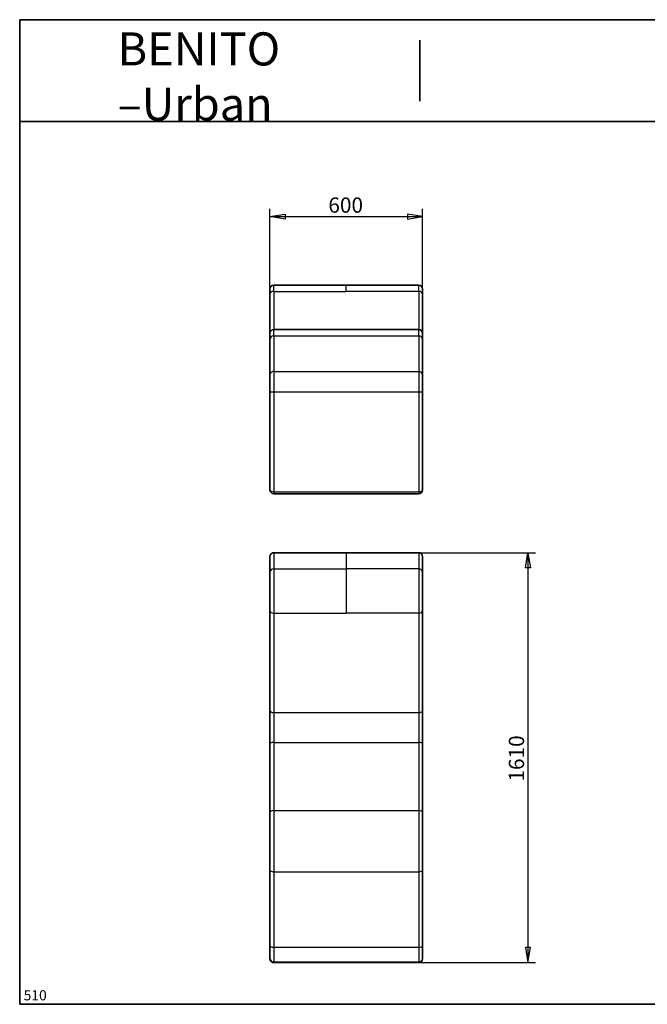
# Model space of a CAD drawing. Units: millimetres. Extents: x 11 to 291, y 5 to 202.
# Drawn here: x 11 to 135, y 9 to 202 of the extents above; entities that cross this region are included whole.
import ezdxf
from ezdxf.enums import TextEntityAlignment as Align

# ---------------------------------------------------------------- set-up
doc = ezdxf.new("R2010")
doc.units = ezdxf.units.MM
for name, color, linetype in [('D', 7, 'Continuous'), ('Default', 7, 'Continuous'), ('DV1_0', 7, 'Continuous'), ('DV2_0', 7, 'Continuous'), ('Predeterminado', 7, 'Continuous')]:
    doc.layers.add(name, color=color, linetype=linetype)
doc.styles.add('SEACAD_Solid_Edge_ANSI', font='seans.ttf')

# ---------------------------------------------------------------- blocks, each defined once
blk = doc.blocks.new('SEANNOT_GROUP')
at = {"layer": 'Predeterminado', "color": 7, "lineweight": 5, "style": 'SEACAD_Solid_Edge_ANSI'}
blk.add_text('510', height=2, dxfattribs=at).set_placement((12.06, 11.37), align=Align.TOP_LEFT)
blk = doc.blocks.new('SE')
at = {"layer": 'DV1_0', "color": 7, "lineweight": 35}
for p, q in [((60.44, 148.02), (60.44, 149.08)), ((75.46, 149.83), (61.19, 149.83)), ((89.69, 149.83), (75.43, 149.83)), ((90.44, 148.02), (90.44, 149.08)), ((60.44, 148.02), (60.44, 140.35)), ((90.44, 148.02), (90.44, 140.35)), ((60.44, 139.16), (60.44, 140.35)), ((89.69, 141.1), (61.19, 141.1)), ((90.44, 139.16), (90.44, 140.35)), ((60.44, 139.16), (60.44, 132.19)), ((90.44, 139.16), (90.44, 132.19)), ((60.44, 132.19), (60.44, 128.76)), ((90.44, 132.19), (90.44, 128.76)), ((60.44, 128.76), (60.44, 109.61)), ((90.44, 128.76), (90.44, 109.61)), ((61.19, 108.86), (89.69, 108.86))]:
    blk.add_line(p, q, dxfattribs=at)
at = {"layer": 'DV1_0', "color": 7, "lineweight": 25}
for p, q in [((61.19, 148.6), (61.19, 149.83)), ((75.44, 148.6), (75.44, 149.83)), ((89.69, 148.6), (89.69, 149.83)), ((61.19, 148.6), (75.44, 148.6)), ((61.19, 148.6), (61.19, 141.1)), ((89.69, 148.6), (75.44, 148.6)), ((89.69, 148.6), (89.69, 141.1)), ((61.19, 139.84), (61.19, 141.1)), ((61.19, 139.84), (89.69, 139.84)), ((61.19, 139.84), (61.19, 132.86)), ((89.69, 139.84), (89.69, 141.1)), ((89.69, 139.84), (89.69, 132.86)), ((61.19, 132.86), (89.69, 132.86)), ((61.19, 132.86), (61.19, 128.84)), ((89.69, 132.86), (89.69, 128.84)), ((61.19, 128.84), (89.69, 128.84)), ((61.19, 128.84), (61.19, 109.25)), ((89.69, 128.84), (89.69, 109.25)), ((61.19, 109.25), (89.69, 109.25)), ((61.19, 109.25), (61.19, 108.86)), ((89.69, 109.25), (89.69, 108.86))]:
    blk.add_line(p, q, dxfattribs=at)
at = {"layer": 'DV1_0', "color": 7, "lineweight": 35}
for centre, start, end in [((61.19, 149.08), 90, 180), ((89.69, 149.08), 0, 90), ((61.19, 140.35), 90, 180), ((89.69, 140.35), 0, 90), ((61.19, 109.61), 180, 270), ((89.69, 109.61), 270, 0)]:
    blk.add_arc(centre, 0.75, start, end, dxfattribs=at)
at = {"layer": 'DV1_0', "color": 7, "lineweight": 25}
for centre, major_axis, ratio, start_param, end_param in [((61.19, 148.02), (-0.75, 0), 0.774907, 4.712389, 6.283185), ((89.69, 148.02), (0.75, 0), 0.774907, 0, 1.570796), ((61.19, 139.16), (-0.75, 0), 0.905037, 4.712389, 6.283185), ((89.69, 139.16), (0.75, 0), 0.905037, 0, 1.570796), ((61.19, 132.19), (0.75, 0), 0.905037, 1.570796, 3.141593), ((89.69, 132.19), (-0.75, 0), 0.905037, 3.141593, 4.712389), ((61.19, 128.76), (0.75, 0), 0.100064, 1.570796, 3.141593), ((89.69, 128.76), (-0.75, 0), 0.100064, 3.141593, 4.712389), ((61.19, 109.61), (-0.75, 0), 0.477339, 0, 1.570796), ((89.69, 109.61), (0.75, 0), 0.477339, 4.712389, 6.283185)]:
    blk.add_ellipse(centre, major_axis=major_axis, ratio=ratio, start_param=start_param, end_param=end_param, dxfattribs=at)
blk = doc.blocks.new('SE1')
at = {"layer": 'DV2_0', "color": 7, "lineweight": 25}
for p, q in [((61.19, 97.28), (61.19, 94.1)), ((75.44, 97.28), (75.44, 94.1)), ((89.69, 97.28), (89.69, 94.1)), ((61.19, 94.1), (75.44, 94.1)), ((61.19, 94.1), (61.19, 85.42)), ((75.44, 94.1), (75.44, 85.42)), ((89.69, 94.1), (75.44, 94.1)), ((89.69, 94.1), (89.69, 85.42)), ((61.19, 85.42), (75.44, 85.42)), ((61.19, 85.42), (61.19, 65.87)), ((89.69, 85.42), (75.44, 85.42)), ((89.69, 85.42), (89.69, 65.87)), ((61.19, 65.87), (89.69, 65.87)), ((61.19, 65.87), (61.19, 60.03)), ((89.69, 65.87), (89.69, 60.03)), ((61.19, 60.03), (89.69, 60.03)), ((61.19, 60.03), (61.19, 46.64)), ((89.69, 60.03), (89.69, 46.64)), ((61.19, 46.64), (61.19, 34.63)), ((61.19, 46.64), (89.69, 46.64)), ((89.69, 46.64), (89.69, 34.63)), ((61.19, 34.63), (89.69, 34.63)), ((61.19, 34.63), (61.19, 19.79)), ((89.69, 34.63), (89.69, 19.79)), ((61.19, 19.79), (89.69, 19.79)), ((61.19, 19.79), (61.19, 16.95)), ((89.69, 19.79), (89.69, 16.95)), ((61.19, 16.95), (89.69, 16.95)), ((61.19, 16.78), (61.19, 16.95)), ((89.69, 16.78), (89.69, 16.95))]:
    blk.add_line(p, q, dxfattribs=at)
at = {"layer": 'DV2_0', "color": 7, "lineweight": 35}
for p, q in [((75.45, 97.28), (61.19, 97.28)), ((89.69, 97.28), (75.44, 97.28)), ((60.44, 96.53), (60.44, 93.39)), ((90.44, 96.53), (90.44, 93.39)), ((60.44, 93.39), (60.44, 85.9)), ((90.44, 93.39), (90.44, 85.9)), ((60.44, 85.9), (60.44, 66.35)), ((90.44, 85.9), (90.44, 66.35)), ((60.44, 66.35), (60.44, 59.67)), ((90.44, 66.35), (90.44, 59.67)), ((60.44, 59.67), (60.44, 46.28)), ((90.44, 59.67), (90.44, 46.28)), ((60.44, 46.28), (60.44, 34.95)), ((90.44, 46.28), (90.44, 34.95)), ((60.44, 34.95), (60.44, 20.11)), ((90.44, 34.95), (90.44, 20.11)), ((60.44, 20.11), (60.44, 17.69)), ((90.44, 20.11), (90.44, 17.69)), ((60.44, 17.53), (60.44, 17.69)), ((90.44, 17.53), (90.44, 17.69)), ((61.19, 16.78), (89.69, 16.78))]:
    blk.add_line(p, q, dxfattribs=at)
for centre, start, end in [((61.19, 96.53), 90, 180), ((89.69, 96.53), 0, 90), ((61.19, 94.88), 179.962, 180), ((61.19, 17.53), 180, 270), ((89.69, 17.53), 270, 0)]:
    blk.add_arc(centre, 0.75, start, end, dxfattribs=at)
at = {"layer": 'DV2_0', "color": 7, "lineweight": 25}
for centre, major_axis, ratio, start_param, end_param in [((61.19, 93.39), (-0.75, 0), 0.945677, 4.712389, 6.283185), ((89.69, 93.39), (0.75, 0), 0.945677, 0, 1.570796), ((61.19, 85.9), (-0.75, 0), 0.632075, 0, 1.570796), ((89.69, 85.9), (0.75, 0), 0.632075, 4.712389, 6.283185), ((61.19, 66.35), (0.75, 0), 0.632075, 3.141593, 4.712389), ((89.69, 66.35), (-0.75, 0), 0.632075, 1.570796, 3.141593), ((61.19, 59.67), (-0.75, 0), 0.481052, 4.712389, 6.283185), ((89.69, 59.67), (0.75, 0), 0.481052, 0, 1.570796), ((61.19, 46.28), (0.75, 0), 0.481052, 1.570796, 3.141593), ((89.69, 46.28), (-0.75, 0), 0.481052, 3.141593, 4.712389), ((61.19, 34.95), (-0.75, 0), 0.425332, 0, 1.570796), ((89.69, 34.95), (0.75, 0), 0.425332, 4.712389, 6.283185), ((61.19, 20.11), (0.75, 0), 0.425332, 3.141593, 4.712389), ((89.69, 20.11), (-0.75, 0), 0.425332, 1.570796, 3.141593), ((61.19, 17.69), (0.75, 0), 0.994981, 3.141593, 4.712389), ((89.69, 17.69), (-0.75, 0), 0.994981, 1.570796, 3.141593)]:
    blk.add_ellipse(centre, major_axis=major_axis, ratio=ratio, start_param=start_param, end_param=end_param, dxfattribs=at)
blk = doc.blocks.new('GDimGGroup1')
at = {"layer": 'Default', "color": 7, "lineweight": 25}
for p, q in [((89.69, 97.28), (112.62, 97.28)), ((111.12, 97.28), (111.12, 16.78)), ((89.69, 16.78), (112.62, 16.78))]:
    blk.add_line(p, q, dxfattribs=at)
for points in [[(111.62, 94.28), (110.62, 94.28), (111.12, 97.28), (111.62, 94.28)], [(111.62, 19.78), (110.62, 19.78), (111.12, 16.78), (111.62, 19.78)]]:
    blk.add_lwpolyline(points, dxfattribs=at)
at = {"layer": 'Default', "color": 7, "lineweight": 25, "style": 'SEACAD_Solid_Edge_ANSI'}
blk.add_text('1610', height=3, rotation=90, dxfattribs=at).set_placement((107.37, 52.33), align=Align.TOP_LEFT)
blk = doc.blocks.new('GDimGGroup2')
at = {"layer": 'Default', "color": 7, "lineweight": 25}
for p, q in [((60.44, 148.02), (60.44, 164.79)), ((90.44, 148.02), (90.44, 164.79)), ((60.44, 163.29), (90.44, 163.29))]:
    blk.add_line(p, q, dxfattribs=at)
for points in [[(63.44, 163.79), (63.44, 162.79), (60.44, 163.29), (63.44, 163.79)], [(87.44, 163.79), (87.44, 162.79), (90.44, 163.29), (87.44, 163.79)]]:
    blk.add_lwpolyline(points, dxfattribs=at)
at = {"layer": 'Default', "color": 7, "lineweight": 25, "style": 'SEACAD_Solid_Edge_ANSI'}
blk.add_text('600', height=3, dxfattribs=at).set_placement((71.92, 167.04), align=Align.TOP_LEFT)

msp = doc.modelspace()

# ---------------------------------------------------------------- linework, layer by layer
at = {"layer": 'Predeterminado', "color": 7, "lineweight": 35}
for p, q in [((11.29, 8.6), (11.29, 201.95)), ((191.29, 201.95), (11.29, 201.95)), ((288.29, 201.95), (11.29, 201.95)), ((89.91, 185.95), (89.91, 197.95)), ((11.29, 181.95), (288.29, 181.95)), ((11.29, 8.6), (288.29, 8.6))]:
    msp.add_line(p, q, dxfattribs=at)

# ---------------------------------------------------------------- block references
at = {"layer": 'Default'}
for name in ['GDimGGroup2', 'SE', 'SE1', 'GDimGGroup1']:
    msp.add_blockref(name, (0, 0), dxfattribs=at)
at = {"layer": 'Predeterminado'}
msp.add_blockref('SEANNOT_GROUP', (0, 0), dxfattribs=at)

# ---------------------------------------------------------------- texts
at = {"layer": 'D', "insert": (30.51, 199.46), "char_height": 6.5, "width": 45.71, "attachment_point": 1}
msp.add_mtext('{\\fSolid Edge ANSI|b1||i0||c0|p34;\\C7;\\H6.5;\\W1.;\\pxsa0.9538461538;BENITO\\P}{\\fSolid Edge ANSI|b1||i0||c0|p34;\\C7;\\H6.5;\\W1.;\\pxse1.;–Urban\\P}', dxfattribs=at)

doc.saveas('drawing.dxf')
